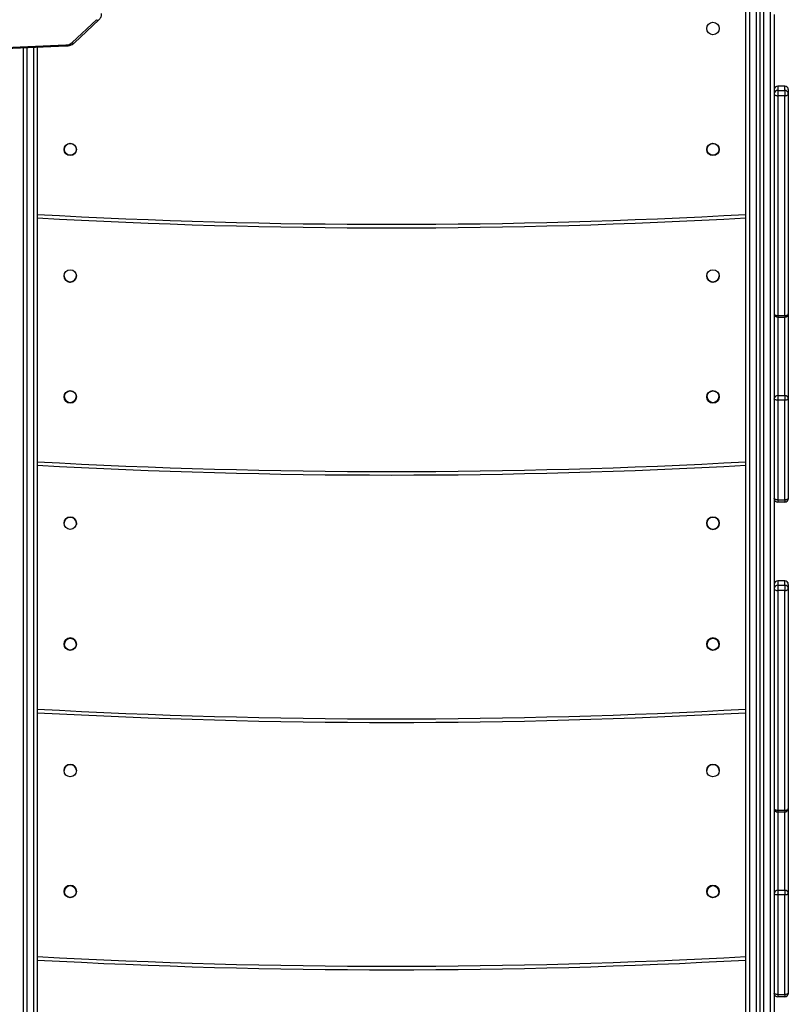
# Model space of a CAD drawing. Units: millimetres. Extents: x -4534 to 376585, y -3372 to 7501.
# Drawn here: x 152 to 805, y 1861 to 2697 of the extents above; entities that cross this region are included whole.
import ezdxf

# ---------------------------------------------------------------- set-up
doc = ezdxf.new("R2010")
doc.units = ezdxf.units.MM
doc.layers.add('Toestel 2D', color=7, linetype='Continuous', lineweight=20)

# ---------------------------------------------------------------- blocks, each defined once
blk = doc.blocks.new('wd1504 s')
at = {"color": 7, "linetype": 'Continuous', "lineweight": 25}
for p, q in [((-1199.2, -426.781), (-1199.2, -306.935)), ((-1198.9, -307.125), (-1198.9, -426.971)), ((-1198.3, -426.971), (-1198.3, -307.125)), ((-1198, -426.781), (-1198, -306.935)), ((-1197.7, -307.125), (-1197.7, -426.971)), ((-1196.8, -307.449), (-1196.8, -418.646)), ((-1256.45, -309.834), (-1254.376, -307.886)), ((-1256.245, -309.841), (-1254.171, -307.892)), ((-1303.109, -311.95), (-1256.968, -310.031)), ((-1303.097, -312.037), (-1256.956, -310.118)), ((-1260.6, -310.27), (-1260.6, -426.781)), ((-1259.4, -310.22), (-1259.4, -426.781)), ((-1196.5, -313.521), (-1196.5, -313.886)), ((-1195.9, -313.521), (-1196.5, -313.521)), ((-1196.5, -313.886), (-1196.5, -314.346)), ((-1196.5, -313.886), (-1195.9, -313.886)), ((-1195.9, -313.886), (-1195.9, -313.521)), ((-1195.9, -313.886), (-1195.9, -314.346)), ((-1195.6, -313.821), (-1195.6, -314.186)), ((-1195.6, -314.186), (-1195.6, -332.843)), ((-1196.5, -314.346), (-1196.5, -333.003)), ((-1195.9, -314.346), (-1196.5, -314.346)), ((-1195.9, -333.003), (-1195.9, -314.346)), ((-1257.125, -329.634), (-1257.123, -329.676)), ((-1202.525, -329.634), (-1202.524, -329.659)), ((-1201.481, -329.714), (-1201.475, -329.634)), ((-1196.5, -333.003), (-1195.9, -333.003)), ((-1196.5, -333.143), (-1195.9, -333.143)), ((-1195.6, -332.843), (-1195.6, -340.08)), ((-1196.5, -339.784), (-1195.9, -339.784)), ((-1196.5, -339.784), (-1196.5, -340.185)), ((-1196.5, -340.185), (-1196.5, -348.641)), ((-1195.9, -340.185), (-1196.5, -340.185)), ((-1195.9, -339.784), (-1195.9, -340.185)), ((-1195.9, -348.641), (-1195.9, -340.185)), ((-1195.6, -340.08), (-1195.6, -348.536)), ((-1260.6, -344.198), (-1260.6, -344.198)), ((-1198, -344.198), (-1198, -344.198)), ((-1196.5, -348.641), (-1195.9, -348.641)), ((-1196.5, -348.641), (-1196.5, -348.836)), ((-1195.9, -348.836), (-1196.5, -348.836)), ((-1195.9, -348.641), (-1195.9, -348.836)), ((-1256.075, -350.634), (-1256.084, -350.729)), ((-1196.5, -355.522), (-1196.5, -355.885)), ((-1195.9, -355.522), (-1196.5, -355.522)), ((-1196.5, -355.885), (-1195.9, -355.885)), ((-1196.5, -355.885), (-1196.5, -356.345)), ((-1195.9, -355.885), (-1195.9, -355.522)), ((-1195.9, -355.885), (-1195.9, -356.345)), ((-1195.6, -355.822), (-1195.6, -356.185)), ((-1196.5, -356.345), (-1196.5, -375.002)), ((-1195.9, -356.345), (-1196.5, -356.345)), ((-1195.9, -375.002), (-1195.9, -356.345)), ((-1195.6, -356.185), (-1195.6, -374.842)), ((-1260.6, -365.398), (-1260.6, -365.398)), ((-1198, -365.398), (-1198, -365.398)), ((-1196.5, -375.002), (-1195.9, -375.002)), ((-1196.5, -375.142), (-1195.9, -375.142)), ((-1195.6, -374.842), (-1195.6, -382.08)), ((-1196.5, -381.784), (-1195.9, -381.784)), ((-1196.5, -381.784), (-1196.5, -382.185)), ((-1195.9, -381.784), (-1195.9, -382.185)), ((-1196.5, -382.185), (-1196.5, -390.64)), ((-1195.9, -382.185), (-1196.5, -382.185)), ((-1195.9, -390.64), (-1195.9, -382.185)), ((-1195.6, -382.08), (-1195.6, -390.535)), ((-1260.6, -386.398), (-1260.6, -386.398)), ((-1198, -386.398), (-1198, -386.398)), ((-1260.6, -387.364), (-1260.6, -387.364)), ((-1198, -387.364), (-1198, -387.364)), ((-1196.5, -390.64), (-1195.9, -390.64)), ((-1196.5, -390.64), (-1196.5, -390.835)), ((-1195.9, -390.835), (-1196.5, -390.835)), ((-1195.9, -390.64), (-1195.9, -390.835))]:
    blk.add_line(p, q, dxfattribs=at)
at = {"color": 8, "linetype": 'Continuous', "lineweight": 25}
for p, q in [((-1197.1, -419.083), (-1197.1, -307.125)), ((-1260.3, -310.257), (-1260.3, -426.971)), ((-1259.7, -426.971), (-1259.7, -310.232)), ((-1196.5, -333.003), (-1196.5, -333.143)), ((-1196.5, -333.143), (-1196.5, -339.784)), ((-1195.9, -333.003), (-1195.9, -333.143)), ((-1195.9, -339.784), (-1195.9, -333.143)), ((-1196.5, -375.002), (-1196.5, -375.142)), ((-1196.5, -375.142), (-1196.5, -381.784)), ((-1195.9, -375.002), (-1195.9, -375.142)), ((-1195.9, -381.784), (-1195.9, -375.142))]:
    blk.add_line(p, q, dxfattribs=at)
at = {"color": 7, "linetype": 'Continuous', "lineweight": 25, "flags": 128}
for points in [[(-1196.8, -314.186), (-1196.794, -314.217), (-1196.777, -314.247), (-1196.749, -314.275), (-1196.712, -314.299), (-1196.667, -314.319), (-1196.615, -314.334), (-1196.559, -314.343), (-1196.5, -314.346)], [(-1195.9, -314.346), (-1195.841, -314.343), (-1195.785, -314.334), (-1195.733, -314.319), (-1195.688, -314.299), (-1195.651, -314.275), (-1195.623, -314.247), (-1195.606, -314.217), (-1195.6, -314.186)], [(-1256.102, -329.8), (-1256.093, -329.77), (-1256.075, -329.634)], [(-1196.8, -332.843), (-1196.794, -332.874), (-1196.777, -332.904), (-1196.749, -332.932), (-1196.712, -332.956), (-1196.667, -332.976), (-1196.615, -332.991), (-1196.559, -333), (-1196.5, -333.003)], [(-1195.9, -333.003), (-1195.841, -333), (-1195.785, -332.991), (-1195.733, -332.976), (-1195.688, -332.956), (-1195.651, -332.932), (-1195.623, -332.904), (-1195.606, -332.874), (-1195.6, -332.843)], [(-1196.5, -340.185), (-1196.559, -340.183), (-1196.615, -340.177), (-1196.667, -340.168), (-1196.712, -340.154), (-1196.749, -340.139), (-1196.777, -340.12), (-1196.794, -340.101), (-1196.8, -340.08)], [(-1195.6, -340.08), (-1195.606, -340.101), (-1195.623, -340.12), (-1195.651, -340.139), (-1195.688, -340.154), (-1195.733, -340.168), (-1195.785, -340.177), (-1195.841, -340.183), (-1195.9, -340.185)], [(-1196.5, -348.641), (-1196.559, -348.639), (-1196.615, -348.633), (-1196.667, -348.623), (-1196.712, -348.61), (-1196.749, -348.594), (-1196.777, -348.576), (-1196.794, -348.556), (-1196.8, -348.536)], [(-1195.6, -348.536), (-1195.606, -348.556), (-1195.623, -348.576), (-1195.651, -348.594), (-1195.688, -348.61), (-1195.733, -348.623), (-1195.785, -348.633), (-1195.841, -348.639), (-1195.9, -348.641)], [(-1256.496, -351.148), (-1256.6, -351.159), (-1256.611, -351.159)], [(-1196.8, -356.185), (-1196.794, -356.216), (-1196.777, -356.246), (-1196.749, -356.274), (-1196.712, -356.298), (-1196.667, -356.318), (-1196.615, -356.333), (-1196.559, -356.342), (-1196.5, -356.345)], [(-1195.9, -356.345), (-1195.841, -356.342), (-1195.785, -356.333), (-1195.733, -356.318), (-1195.688, -356.298), (-1195.651, -356.274), (-1195.623, -356.246), (-1195.606, -356.216), (-1195.6, -356.185)], [(-1196.8, -374.842), (-1196.794, -374.874), (-1196.777, -374.904), (-1196.749, -374.931), (-1196.712, -374.955), (-1196.667, -374.975), (-1196.615, -374.99), (-1196.559, -374.999), (-1196.5, -375.002)], [(-1195.9, -375.002), (-1195.841, -374.999), (-1195.785, -374.99), (-1195.733, -374.975), (-1195.688, -374.955), (-1195.651, -374.931), (-1195.623, -374.904), (-1195.606, -374.874), (-1195.6, -374.842)], [(-1196.5, -382.185), (-1196.559, -382.183), (-1196.615, -382.177), (-1196.667, -382.167), (-1196.712, -382.154), (-1196.749, -382.138), (-1196.777, -382.12), (-1196.794, -382.1), (-1196.8, -382.08)], [(-1195.6, -382.08), (-1195.606, -382.1), (-1195.623, -382.12), (-1195.651, -382.138), (-1195.688, -382.154), (-1195.733, -382.167), (-1195.785, -382.177), (-1195.841, -382.183), (-1195.9, -382.185)], [(-1196.5, -390.64), (-1196.559, -390.638), (-1196.615, -390.632), (-1196.667, -390.623), (-1196.712, -390.61), (-1196.749, -390.594), (-1196.777, -390.575), (-1196.794, -390.556), (-1196.8, -390.535)], [(-1195.6, -390.535), (-1195.606, -390.556), (-1195.623, -390.575), (-1195.651, -390.594), (-1195.688, -390.61), (-1195.733, -390.623), (-1195.785, -390.632), (-1195.841, -390.638), (-1195.9, -390.64)]]:
    blk.add_lwpolyline(points, dxfattribs=at)
at = {"color": 7, "linetype": 'Continuous', "lineweight": 25}
for centre, radius in [((-1202, -308.634), 0.525), ((-1256.6, -318.897), 0.525), ((-1256.6, -318.897), 0.5), ((-1202, -318.897), 0.525), ((-1202, -318.897), 0.5), ((-1256.6, -329.634), 0.525), ((-1202, -329.634), 0.525), ((-1256.6, -339.898), 0.525), ((-1256.6, -339.898), 0.5), ((-1202, -339.898), 0.525), ((-1202, -339.898), 0.5), ((-1256.6, -350.634), 0.525), ((-1202, -350.634), 0.525), ((-1256.6, -360.898), 0.525), ((-1256.6, -360.898), 0.5), ((-1202, -360.898), 0.525), ((-1202, -360.898), 0.5), ((-1256.6, -371.634), 0.525), ((-1202, -371.634), 0.525), ((-1256.6, -381.897), 0.525), ((-1256.6, -381.898), 0.5), ((-1202, -381.897), 0.525), ((-1202, -381.898), 0.5)]:
    blk.add_circle(centre, radius, dxfattribs=at)
at = {"color": 8, "linetype": 'Continuous', "lineweight": 25}
for centre, radius, start, end in [((-1254.269, -307.746), 0.176, 232.50438, 303.87958), ((-1256.746, -310.043), 0.223, 176.66825, 199.53349), ((-1256.343, -309.694), 0.176, 232.51383, 303.84272), ((-1229.3, 214.445), 539.7, 266.80286, 273.19714), ((-1229.3, 203.461), 549.7, 266.86108, 273.13892), ((-1229.3, 182.461), 549.7, 266.86108, 273.13892), ((-1229.3, 161.461), 549.7, 266.86108, 273.13892)]:
    blk.add_arc(centre, radius, start, end, dxfattribs=at)
at = {"color": 7, "linetype": 'Continuous', "lineweight": 25}
for centre, radius, start, end in [((-1256.98, -309.22), 0.811, 270.78672, 310.73771), ((-1196.5, -313.821), 0.3, 90, 180), ((-1196.5, -313.821), 0.3, 90.00148, 179.99852), ((-1196.5, -314.186), 0.3, 90.00148, 179.99625), ((-1195.9, -313.821), 0.3, 0, 90), ((-1195.9, -313.821), 0.3, 0.00033, 89.99967), ((-1195.9, -314.186), 0.3, 0.00261, 89.99967), ((-1229.3, 214.445), 540, 266.80463, 273.19537), ((-1256.6, -329.634), 0.525, 180, 0), ((-1256.6, -329.634), 0.525, 180, 270), ((-1256.6, -329.634), 0.525, 253.44087, 272.71408), ((-1256.6, -329.634), 0.525, 270, 0), ((-1202, -329.634), 0.525, 180, 360), ((-1202, -329.634), 0.525, 180, 270), ((-1202, -329.634), 0.525, 251.63818, 270.91118), ((-1202, -329.634), 0.525, 270, 0), ((-1196.5, -332.843), 0.3, 180, 270), ((-1195.9, -332.843), 0.3, 270, 0), ((-1256.6, -339.898), 0.525, 180, 270), ((-1256.6, -339.898), 0.5, 180, 0), ((-1256.6, -339.898), 0.525, 270, 0), ((-1202, -339.898), 0.525, 180, 270), ((-1202, -339.898), 0.5, 180, 360), ((-1202, -339.898), 0.525, 270, 0), ((-1196.502, -340.082), 0.298, 89.60646, 179.60035), ((-1195.898, -340.082), 0.298, 0.3985, 90.39468), ((-1229.3, 203.461), 550, 266.86279, 273.13721), ((-1196.5, -348.536), 0.3, 180, 270), ((-1195.9, -348.536), 0.3, 270, 0), ((-1256.6, -350.634), 0.525, 0, 180), ((-1202, -350.634), 0.525, 0, 180), ((-1202, -350.634), 0.525, 180, 360), ((-1196.5, -355.822), 0.3, 90, 180), ((-1196.5, -355.822), 0.3, 90.00033, 179.99853), ((-1196.5, -356.185), 0.3, 90.00148, 179.99739), ((-1195.9, -355.822), 0.3, 0, 90), ((-1195.9, -355.822), 0.3, 0.00033, 90.00081), ((-1195.9, -356.185), 0.3, 0.00147, 89.99967), ((-1256.6, -360.898), 0.525, 0, 180), ((-1256.6, -360.898), 0.5, 0, 180), ((-1202, -360.898), 0.525, 0, 180), ((-1202, -360.898), 0.5, 90, 180), ((-1202, -360.898), 0.5, 360, 90), ((-1229.3, 182.461), 550, 266.86279, 273.13721), ((-1229.3, 182.461), 550, 266.86279, 273.13721), ((-1256.6, -371.634), 0.525, 0, 180), ((-1202, -371.634), 0.525, 0, 180), ((-1196.5, -374.842), 0.3, 180, 270), ((-1195.9, -374.842), 0.3, 270, 0), ((-1256.6, -381.897), 0.525, 0, 180), ((-1256.6, -381.898), 0.5, 0, 180), ((-1202, -381.897), 0.525, 0, 180), ((-1202, -381.898), 0.5, 90, 180), ((-1202, -381.898), 0.5, 0, 90), ((-1196.502, -382.082), 0.298, 89.60704, 179.60035), ((-1195.898, -382.082), 0.298, 0.3985, 90.39411), ((-1229.3, 161.461), 550, 266.86279, 273.13721), ((-1229.3, 161.461), 550, 266.86279, 273.13721), ((-1196.5, -390.535), 0.3, 180, 270), ((-1195.9, -390.535), 0.3, 270, 0)]:
    blk.add_arc(centre, radius, start, end, dxfattribs=at)
for points, knots in [([(-1254.171, -307.892), (-1254.147, -307.869), (-1254.086, -307.807), (-1254.009, -307.691), (-1253.953, -307.547), (-1253.933, -307.436), (-1253.936, -307.375), (-1253.937, -307.363)], [0, 0, 0, 0, 0.162851, 0.429294, 0.689834, 0.941193, 1, 1, 1, 1]), ([(-1256.956, -310.118), (-1256.922, -310.116), (-1256.829, -310.11), (-1256.678, -310.08), (-1256.511, -310.02), (-1256.363, -309.941), (-1256.283, -309.873), (-1256.245, -309.841)], [0, 0, 0, 0, 0.125496, 0.348865, 0.574104, 0.801161, 1, 1, 1, 1])]:
    blk.add_open_spline(points, degree=3, knots=knots, dxfattribs=at)
blk = doc.blocks.new('VPL-03-WD1504')
at = {"layer": 'Toestel 2D', "xscale": 10, "yscale": 10, "zscale": 10}
blk.add_blockref('wd1504 s', (12761.15, 5775.4), dxfattribs=at)

msp = doc.modelspace()

# ---------------------------------------------------------------- block references
msp.add_blockref('VPL-03-WD1504', (0, 0))

doc.saveas('drawing.dxf')
